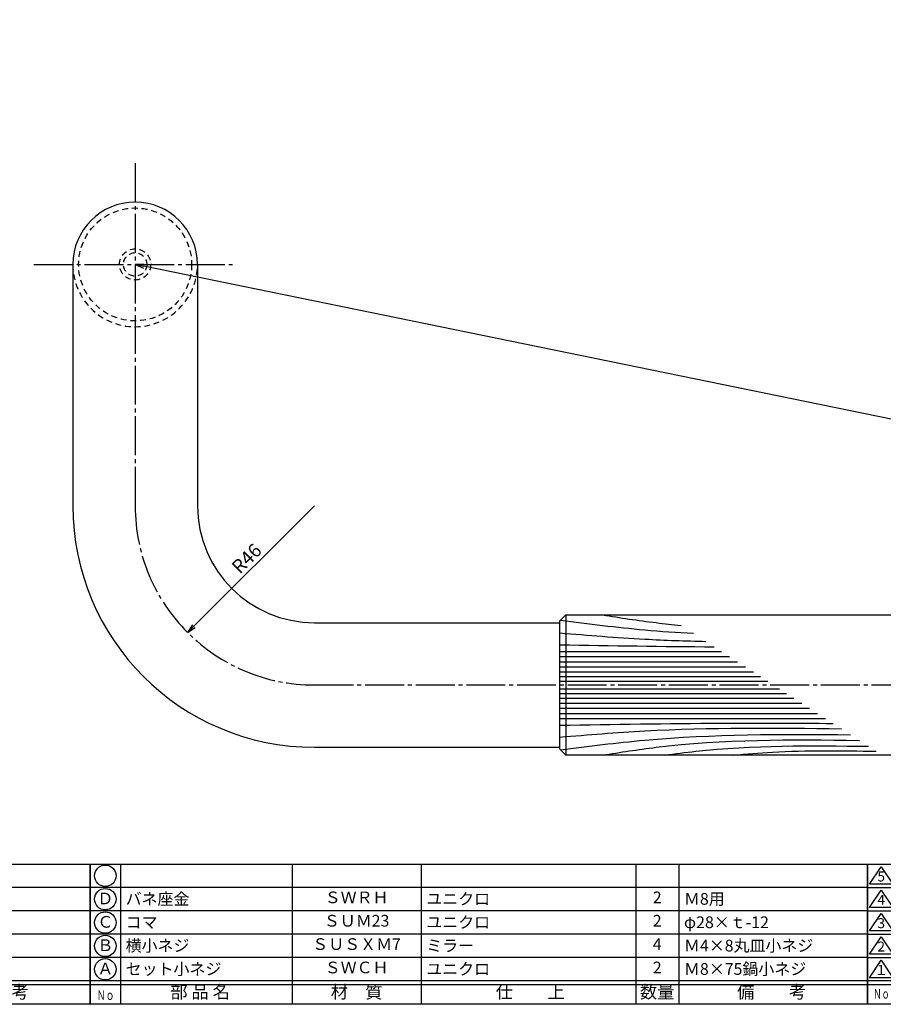
# Model space of a CAD drawing. Units: inches. Extents: x 217 to 1024, y 445 to 1005.
# Drawn here: x 427 to 649, y 445 to 698 of the extents above; entities that cross this region are included whole.
import ezdxf
from ezdxf.enums import TextEntityAlignment as Align

# ---------------------------------------------------------------- set-up
doc = ezdxf.new("R2010")
doc.units = ezdxf.units.IN
doc.header["$MEASUREMENT"] = 0
doc.linetypes.add('CENS', pattern=[13, 10, -1, 1, -1])
doc.linetypes.add('HIDS', pattern=[2.5, 1.5, -1])
for name, color, linetype in [('02-実線-1', 7, 'Continuous'), ('03-細線', 1, 'Continuous'), ('04-破線-1', 5, 'HIDS'), ('06-中心線', 1, 'CENS'), ('10-寸法', 3, 'Continuous'), ('11-ﾈｼﾞ関連', 7, 'Continuous'), ('図枠', 7, 'Continuous'), ('図枠-文字', 4, 'Continuous'), ('図枠-細線', 251, 'Continuous'), ('図枠-部品名称', 253, 'Continuous')]:
    doc.layers.add(name, color=color, linetype=linetype)
doc.styles.add('STD', font='TXT.shx', dxfattribs={"bigfont": 'bigfont.shx'})
doc.dimstyles.new('1：1', dxfattribs={"dimtxt": 3.5, "dimasz": 2.3, "dimexe": 1, "dimexo": 1, "dimgap": 1, "dimtad": 3, "dimdsep": 46, "dimtxsty": 'STD', "dimblk1": 'ARRI', "dimblk2": 'ARRI', "dimsah": 1, "dimcen": 0, "dimclrd": 3, "dimclre": 3, "dimclrt": 4, "dimadec": 0, "dimazin": 0, "dimtfac": 0.7, "dimtmove": 0, "dimatfit": 0, "dimldrblk": 'ARRI', "dimfxl": 0, "dimtvp": 1, "dimtolj": 1, "dimtzin": 0, "dimarcsym": 0})

# ---------------------------------------------------------------- blocks, each defined once
blk = doc.blocks.new('ARRI')
at = {"color": 0, "linetype": 'ByBlock'}
for p, q in [((0, 0), (-1, 0.21)), ((-1, -0.21), (0, 0)), ((0, 0), (-1, 0))]:
    blk.add_line(p, q, dxfattribs=at)
blk = doc.blocks.new('*D54')
at = {"layer": '10-寸法', "color": 3, "lineweight": -2}
blk.add_line((503.13, 572.93), (472.23, 542.03), dxfattribs=at)
at = {"layer": 'Defpoints', "color": 0}
for p in [(503.13, 572.93), (470.6, 540.4)]:
    blk.add_point(p, dxfattribs=at)
at = {"layer": '10-寸法', "color": 3, "lineweight": -2, "xscale": 2.3, "yscale": 2.3, "zscale": 2.3, "rotation": 225.0000000000003}
blk.add_blockref('ARRI', (470.6, 540.4), dxfattribs=at)
at = {"layer": '10-寸法', "color": 4, "insert": (485.73, 559.42), "char_height": 3.5, "attachment_point": 5, "rotation": 45, "style": 'STD'}
blk.add_mtext('\\A1;R46', dxfattribs=at)
blk = doc.blocks.new('*D53')
at = {"layer": '10-寸法', "color": 3, "lineweight": -2}
blk.add_line((982.44, 527.39), (459.38, 634.47), dxfattribs=at)
at = {"layer": 'Defpoints', "color": 0}
for p in [(457.13, 634.93), (457.13, 634.93), (984.7, 526.93)]:
    blk.add_point(p, dxfattribs=at)
at = {"layer": '10-寸法', "color": 3, "lineweight": -2, "xscale": 2.3, "yscale": 2.3, "zscale": 2.3}
for p, rotation in [((457.13, 634.93), 168.4306258992344), ((984.7, 526.93), 348.4306258992344)]:
    blk.add_blockref('ARRI', p, dxfattribs=dict(at, rotation=rotation))
at = {"layer": '10-寸法', "color": 4, "insert": (721.46, 583.62), "char_height": 3.5, "attachment_point": 5, "rotation": 348.4306, "style": 'STD'}
blk.add_mtext('\\A1;P=1422.11', dxfattribs=at)
blk = doc.blocks.new('A$C337F4ABC')
for p, q in [((7.2, 36.81), (7.2, 0.81)), ((51.29, 36.81), (51.29, 0.81)), ((84.36, 36.81), (84.36, 0.81)), ((139.47, 36.81), (139.47, 0.81)), ((150.49, 36.81), (150.49, 0.81)), ((198.99, 6.81), (-0.51, 6.81))]:
    blk.add_line(p, q)
for centre in [(3.34, 33.81), (3.34, 27.81), (3.34, 21.81), (3.34, 15.81), (3.34, 9.81)]:
    blk.add_circle(centre, 2.75)
at = {"layer": '図枠'}
blk.add_lwpolyline([(-0.51, 36.81), (198.99, 36.81), (198.99, 0.81), (-0.51, 0.81)], close=True, dxfattribs=at)
at = {"layer": '図枠-細線'}
for p, q in [((198.99, 30.81), (-0.51, 30.81)), ((198.99, 24.81), (-0.51, 24.81)), ((198.99, 18.81), (-0.51, 18.81)), ((198.99, 12.81), (-0.51, 12.81)), ((198.99, 5.81), (-0.51, 5.81))]:
    blk.add_line(p, q, dxfattribs=at)
at = {"layer": '図枠-文字', "style": 'STD'}
for s, p in [('部 品 名', (27.66, 3.56)), ('材\u3000質', (67.85, 3.56)), ('仕\u3000\u3000上', (112.41, 3.56)), ('数量', (144.96, 3.56)), ('備\u3000\u3000考', (174.35, 3.56))]:
    blk.add_text(s, height=3.25, dxfattribs=at).set_placement(p, align=Align.MIDDLE)
at = {"layer": '図枠-文字', "color": 4, "style": 'STD', "width": 0.950181}
blk.add_text('Ｎｏ', height=2.5, dxfattribs=at).set_placement((1.12, 1.93), (5.71, 1.93), align=Align.FIT)
blk = doc.blocks.new('A$C503D392F')
at = {"layer": '図枠', "color": 7}
for p, q in [((7.35, 35.76), (7.35, -0.24)), ((144.35, 35.76), (144.35, -0.24)), ((164.35, 35.76), (164.35, -0.24)), ((174.35, 5.76), (0.35, 5.76))]:
    blk.add_line(p, q, dxfattribs=at)
at = {"layer": '図枠'}
blk.add_lwpolyline([(0.35, 35.76), (174.35, 35.76), (174.35, -0.24), (0.35, -0.24)], close=True, dxfattribs=at)
at = {"layer": '図枠-細線', "color": 251}
for p, q in [((0.83, 30.6), (3.83, 35.1)), ((3.83, 35.1), (6.83, 30.6)), ((6.83, 30.6), (0.83, 30.6)), ((0.35, 29.76), (174.35, 29.76)), ((0.83, 24.6), (3.83, 29.1)), ((3.83, 29.1), (6.83, 24.6)), ((0.35, 23.76), (174.35, 23.76)), ((6.83, 24.6), (0.83, 24.6)), ((0.83, 18.6), (3.83, 23.1)), ((3.83, 23.1), (6.83, 18.6)), ((0.35, 17.76), (174.35, 17.76)), ((6.83, 18.6), (0.83, 18.6)), ((0.83, 12.6), (3.83, 17.1)), ((3.83, 17.1), (6.83, 12.6)), ((0.35, 11.76), (174.35, 11.76)), ((6.83, 12.6), (0.83, 12.6)), ((0.83, 6.6), (3.83, 11.1)), ((3.83, 11.1), (6.83, 6.6)), ((6.83, 6.6), (0.83, 6.6)), ((174.35, 4.76), (0.35, 4.76))]:
    blk.add_line(p, q, dxfattribs=at)
at = {"layer": '図枠-文字', "color": 4, "style": 'STD'}
for s, p in [('5', (3.84, 32.26)), ('4', (3.84, 26.26)), ('3', (3.84, 20.26)), ('2', (3.84, 14.26)), ('１', (3.84, 8.26))]:
    blk.add_text(s, height=2.55, dxfattribs=at).set_placement(p, align=Align.MIDDLE)
at = {"layer": '図枠-文字', "color": 4, "style": 'STD', "width": 0.862069}
blk.add_text('Ｎｏ', height=2.5, dxfattribs=at).set_placement((1.83, 1.21), (6, 1.21), align=Align.FIT)
at = {"layer": '図枠-文字', "color": 4, "style": 'STD'}
for s, height, p in [('訂\u3000正\u3000事\u3000項', 3.25, (75.9, 2.33)), ('変更年月日', 2.432, (154.11, 2.33)), ('訂正者', 2.432, (169.3, 2.33))]:
    blk.add_text(s, height=height, dxfattribs=at).set_placement(p, align=Align.MIDDLE_CENTER)

msp = doc.modelspace()

# ---------------------------------------------------------------- linework, layer by layer
at = {"layer": '02-実線-1', "color": 7}
for p, q in [((441.129, 634.929), (441.129, 572.929)), ((473.129, 634.929), (473.129, 572.929)), ((503.129, 542.929), (566.129, 542.929)), ((503.129, 510.929), (566.129, 510.929))]:
    msp.add_line(p, q, dxfattribs=at)
at = {"layer": '02-実線-1'}
msp.add_line((567.629, 544.929), (567.629, 508.929), dxfattribs=at)
msp.add_lwpolyline([(653.866, 508.929), (567.629, 508.929), (566.129, 510.429), (566.129, 543.429), (567.629, 544.929), (653.866, 544.929)], dxfattribs=at)
at = {"layer": '02-実線-1', "color": 7, "linetype": 'Continuous'}
msp.add_arc((457.129, 634.929), 16, 0, 180, dxfattribs=at)
at = {"layer": '02-実線-1', "color": 7}
for radius in [62, 30]:
    msp.add_arc((503.129, 572.929), radius, 180, 270, dxfattribs=at)
at = {"layer": '03-細線', "color": 1, "linetype": 'Continuous'}
for p, q in [((566.129, 535.55), (607.609, 535.55)), ((566.129, 534.23), (609.653, 534.23)), ((566.129, 532.911), (611.696, 532.911)), ((566.129, 531.592), (613.74, 531.592)), ((566.129, 530.273), (615.783, 530.273)), ((566.129, 529.085), (617.622, 529.085)), ((566.129, 527.898), (619.462, 527.898)), ((566.129, 525.959), (622.465, 525.959)), ((566.129, 524.772), (624.304, 524.772)), ((566.129, 523.585), (626.143, 523.585)), ((566.129, 522.265), (628.187, 522.265)), ((566.129, 520.946), (630.23, 520.946)), ((566.129, 519.627), (632.274, 519.627)), ((566.129, 518.308), (634.317, 518.308))]:
    msp.add_line(p, q, dxfattribs=at)
for points, knots in [([(577.089, 544.929), (581.655, 544.213), (588.356, 543.164), (595.086, 542.447), (597.232, 542.249)], [0, 0, 0, 0, 13.8567228, 20.3329377, 20.3329377, 20.3329377, 20.3329377]), ([(566.279, 543.578), (573.479, 542.658), (584.823, 541.212), (596.214, 540.432), (600.38, 540.217)], [0.1503917, 0.1503917, 0.1503917, 0.1503917, 21.9119825, 34.4382158, 34.4382158, 34.4382158, 34.4382158]), ([(566.129, 540.299), (573.383, 539.707), (585.867, 538.688), (598.374, 538.241), (603.617, 538.127)], [0, 0, 0, 0, 21.8256345, 37.564899, 37.564899, 37.564899, 37.564899]), ([(566.129, 516.593), (579.898, 516.825), (603.267, 517.219), (626.639, 517.127), (636.24, 517.066)], [0, 0, 0, 0, 41.3108262, 70.1147587, 70.1147587, 70.1147587, 70.1147587]), ([(566.129, 513.558), (573.383, 514.15), (597.414, 516.112), (621.529, 515.956), (638.371, 515.69)], [0, 0, 0, 0, 21.8256345, 72.3091961, 72.3091961, 72.3091961, 72.3091961]), ([(566.279, 510.279), (573.479, 511.199), (598.173, 514.348), (623.084, 514.339), (640.744, 514.159)], [0.1503917, 0.1503917, 0.1503917, 0.1503917, 21.9119825, 74.7867183, 74.7867183, 74.7867183, 74.7867183]), ([(577.089, 508.929), (581.655, 509.644), (603.439, 513.056), (625.53, 512.95), (643.005, 512.699)], [0, 0, 0, 0, 13.8567228, 66.1010891, 66.1010891, 66.1010891, 66.1010891]), ([(593.081, 508.929), (595.716, 509.274), (613.029, 511.538), (630.523, 511.386), (645.36, 511.179)], [0, 0, 0, 0, 7.9716046, 52.3618329, 52.3618329, 52.3618329, 52.3618329])]:
    msp.add_open_spline(points, degree=3, knots=knots, dxfattribs=at)
msp.add_open_spline([(566.129, 537.265), (579.338, 537.042), (592.547, 536.819), (605.757, 536.746)], degree=3, dxfattribs=at)
msp.add_spline([(610.707, 508.929), (620.657, 509.681), (647.33, 509.907)], degree=3, dxfattribs=at)
at = {"layer": '04-破線-1'}
msp.add_circle((457.129, 634.929), 14.5, dxfattribs=at)
msp.add_arc((457.129, 634.929), 16, 180, 0, dxfattribs=at)
at = {"layer": '06-中心線', "color": 1, "linetype": 'CENS'}
for p, q in [((457.129, 660.929), (457.129, 572.929)), ((431.129, 634.929), (483.129, 634.929)), ((503.129, 526.929), (1010.696, 526.929))]:
    msp.add_line(p, q, dxfattribs=at)
msp.add_arc((503.129, 572.929), 46, 180, 270, dxfattribs=at)
at = {"layer": '11-ﾈｼﾞ関連', "color": 5, "linetype": 'HIDS'}
for radius in [4, 3]:
    msp.add_circle((457.129, 634.929), radius, dxfattribs=at)
at = {"layer": '図枠'}
msp.add_lwpolyline([(217.116, 1004.929), (1024.116, 1004.929), (1024.116, 444.929), (217.116, 444.929)], close=True, dxfattribs=at)

# ---------------------------------------------------------------- block references
for name, p in [('A$C337F4ABC', (246.63, 444.12)), ('A$C337F4ABC', (446.13, 444.12)), ('A$C503D392F', (644.763, 445.17))]:
    msp.add_blockref(name, p, dxfattribs=at)

# ---------------------------------------------------------------- texts
at = {"layer": '図枠-部品名称', "style": 'STD'}
for s, p in [('Ｄ', (449.481, 471.712)), ('ＳＷＲＨ', (513.959, 471.996)), ('2', (591.114, 471.996)), ('ＳＵＭ23', (513.959, 465.996)), ('2', (591.114, 465.996)), ('Ｃ', (449.481, 465.712)), ('Ｂ', (449.481, 459.712)), ('ＳＵＳＸＭ7', (513.959, 459.996)), ('4', (591.114, 459.996)), ('Ａ', (449.481, 453.712)), ('ＳＷＣＨ', (513.959, 453.996)), ('2', (591.114, 453.996))]:
    msp.add_text(s, height=3, dxfattribs=at).set_placement(p, align=Align.MIDDLE)
for s, p in [('バネ座金', (454.691, 471.996)), ('ユニクロ', (531.846, 471.996)), ('Ｍ8用', (597.978, 471.996)), ('ユニクロ', (531.846, 465.996)), ('コマ', (454.691, 465.996)), ('φ28×ｔ-12', (597.978, 465.996)), ('横小ネジ', (454.691, 459.996)), ('ミラー', (531.846, 459.996)), ('Ｍ4×8丸皿小ネジ', (597.978, 459.996)), ('セット小ネジ', (454.691, 453.996)), ('ユニクロ', (531.846, 453.996)), ('Ｍ8×75鍋小ネジ', (597.978, 453.996))]:
    msp.add_text(s, height=3, dxfattribs=at).set_placement(p, align=Align.MIDDLE_LEFT)

# ---------------------------------------------------------------- dimensions: what is measured, and where the dimension line sits
at = {"layer": '10-寸法'}
dim = msp.add_aligned_dim(p1=(984.696, 526.929), p2=(457.129, 634.929), distance=0, text='P=1422.11', dimstyle='1：1', dxfattribs=at)
dim.commit()
dim.dimension.update_dxf_attribs({"geometry": '*D53', "text_midpoint": (721.464, 583.623)})
dim = msp.add_radius_dim(center=(503.129, 572.929), mpoint=(470.602, 540.402), dimstyle='1：1', dxfattribs=at)
dim.commit()
dim.dimension.update_dxf_attribs({"geometry": '*D54', "text_midpoint": (485.734, 559.423)})

doc.saveas('drawing.dxf')
